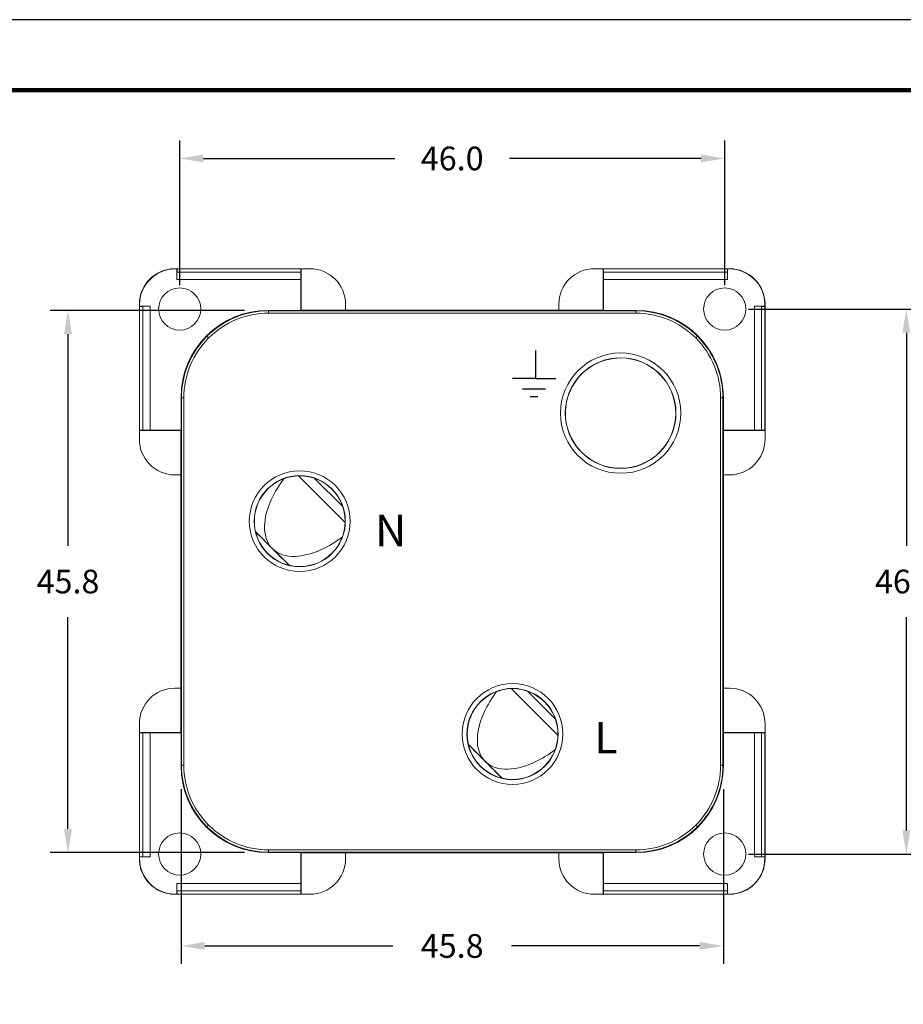
# Model space of a CAD drawing. Units: inches. Extents: x 179 to 410, y -7 to 172.
# Drawn here: x 247 to 322, y 88 to 172 of the extents above; entities that cross this region are included whole.
import ezdxf

# ---------------------------------------------------------------- set-up
doc = ezdxf.new("R2010")
doc.units = ezdxf.units.IN
doc.header["$MEASUREMENT"] = 0
for name, color, linetype in [('4', 5, 'Continuous'), ('DIMBODY', 5, 'Continuous'), ('PLOT BORDER', 3, 'Continuous'), ('TITLE BLOCK', 4, 'Continuous')]:
    doc.layers.add(name, color=color, linetype=linetype)
doc.layers.add('Visible (ISO)', color=7, linetype='Continuous', lineweight=13)
doc.layers.add('Visible Narrow (ISO)', color=7, linetype='Continuous', lineweight=13)
doc.dimstyles.get("Standard").update_dxf_attribs({"dimtxt": 0.18, "dimasz": 0.18, "dimexe": 0.18, "dimexo": 0.0625, "dimgap": 0.09, "dimtad": 0, "dimtih": 1, "dimtoh": 1, "dimdec": 3, "dimzin": 0, "dimdsep": 46, "dimtxsty": 'Standard', "dimcen": 0.09, "dimadec": 0, "dimazin": 0, "dimtfac": 1, "dimtdec": 3, "dimtofl": 0, "dimtmove": 0, "dimatfit": 3, "dimfxl": 1, "dimtolj": 1, "dimtzin": 0, "dimarcsym": 0})

# ---------------------------------------------------------------- blocks, each defined once
blk = doc.blocks.new('*D9')
at = {"layer": 'DEFPOINTS', "color": 0}
for p in [(306.839, 147.108), (306.839, 101.108), (322.165, 101.108)]:
    blk.add_point(p, dxfattribs=at)
at = {"layer": 'DIMBODY', "color": 0, "lineweight": -2}
for p, q in [((308.839, 147.108), (323.665, 147.108)), ((322.165, 145.108), (322.165, 127.108)), ((322.165, 103.108), (322.165, 121.108)), ((308.839, 101.108), (323.665, 101.108))]:
    blk.add_line(p, q, dxfattribs=at)
at = {"layer": 'DIMBODY', "color": 0}
for points in [[(321.832, 145.108), (322.498, 145.108), (322.165, 147.108)], [(321.832, 103.108), (322.498, 103.108), (322.165, 101.108)]]:
    blk.add_solid(points, dxfattribs=at)
at = {"layer": 'DIMBODY', "color": 0, "insert": (322.165, 124.108), "char_height": 2, "attachment_point": 5}
blk.add_mtext('\\A1;46.0', dxfattribs=at)
blk = doc.blocks.new('*D10')
at = {"layer": 'DEFPOINTS', "color": 0}
for p in [(306.839, 159.816), (260.839, 147.108), (306.839, 147.108)]:
    blk.add_point(p, dxfattribs=at)
at = {"layer": 'DIMBODY', "color": 0, "lineweight": -2}
for p, q in [((260.839, 149.108), (260.839, 161.316)), ((306.839, 149.108), (306.839, 161.316)), ((262.839, 159.816), (279.006, 159.816)), ((304.839, 159.816), (288.673, 159.816))]:
    blk.add_line(p, q, dxfattribs=at)
at = {"layer": 'DIMBODY', "color": 0}
for points in [[(262.839, 160.149), (262.839, 159.482), (260.839, 159.816)], [(304.839, 160.149), (304.839, 159.482), (306.839, 159.816)]]:
    blk.add_solid(points, dxfattribs=at)
at = {"layer": 'DIMBODY', "color": 0, "insert": (283.839, 159.816), "char_height": 2, "attachment_point": 5}
blk.add_mtext('\\A1;46.0', dxfattribs=at)
blk = doc.blocks.new('*D11')
at = {"layer": 'DEFPOINTS', "color": 0}
for p in [(268.307, 146.99), (251.414, 101.225), (268.307, 101.225)]:
    blk.add_point(p, dxfattribs=at)
at = {"layer": 'DIMBODY', "color": 0, "lineweight": -2}
for p, q in [((266.307, 146.99), (249.914, 146.99)), ((251.414, 144.99), (251.414, 127.108)), ((251.414, 103.225), (251.414, 121.108)), ((266.307, 101.225), (249.914, 101.225))]:
    blk.add_line(p, q, dxfattribs=at)
at = {"layer": 'DIMBODY', "color": 0}
for points in [[(251.081, 144.99), (251.748, 144.99), (251.414, 146.99)], [(251.081, 103.225), (251.748, 103.225), (251.414, 101.225)]]:
    blk.add_solid(points, dxfattribs=at)
at = {"layer": 'DIMBODY', "color": 0, "insert": (251.414, 124.108), "char_height": 2, "attachment_point": 5}
blk.add_mtext('\\A1;45.8', dxfattribs=at)
blk = doc.blocks.new('*D12')
at = {"layer": 'DEFPOINTS', "color": 0}
for p in [(260.957, 108.575), (306.722, 108.575), (306.722, 93.352)]:
    blk.add_point(p, dxfattribs=at)
at = {"layer": 'DIMBODY', "color": 0, "lineweight": -2}
for p, q in [((260.957, 106.575), (260.957, 91.852)), ((306.722, 106.575), (306.722, 91.852)), ((262.957, 93.352), (278.839, 93.352)), ((304.722, 93.352), (288.839, 93.352))]:
    blk.add_line(p, q, dxfattribs=at)
at = {"layer": 'DIMBODY', "color": 0}
for points in [[(262.957, 93.685), (262.957, 93.018), (260.957, 93.352)], [(304.722, 93.685), (304.722, 93.018), (306.722, 93.352)]]:
    blk.add_solid(points, dxfattribs=at)
at = {"layer": 'DIMBODY', "color": 0, "insert": (283.839, 93.352), "char_height": 2, "attachment_point": 5}
blk.add_mtext('\\A1;45.8', dxfattribs=at)

msp = doc.modelspace()

# ---------------------------------------------------------------- linework, layer by layer
at = {"layer": '4'}
for p, q in [((290.86, 143.601), (290.86, 141.234)), ((290.86, 141.234), (288.923, 141.234)), ((290.86, 141.234), (292.582, 141.234)), ((289.784, 140.374), (291.721, 140.374)), ((290.43, 139.728), (291.075, 139.728))]:
    msp.add_line(p, q, dxfattribs=at)
at = {"layer": 'PLOT BORDER'}
msp.add_line((409.811, 171.526), (179.399, 171.526), dxfattribs=at)
at = {"layer": 'TITLE BLOCK', "lineweight": 100}
msp.add_lwpolyline([(185.336, 165.589), (403.874, 165.589), (403.874, -0.582), (185.336, -0.582)], close=True, dxfattribs=at)
at = {"layer": 'Visible (ISO)', "lineweight": 13}
for p, q in [((260.439, 150.508, -170.895), (271.089, 150.508, -170.895)), ((260.609, 150.49, -170.895), (260.457, 150.49, -170.895)), ((260.609, 150.49, -170.895), (260.609, 149.608, -170.895)), ((260.615, 150.485, -170.895), (260.609, 150.49, -170.895)), ((260.615, 150.208, -170.895), (260.615, 150.485, -170.895)), ((271.067, 150.485, -170.895), (260.615, 150.485, -170.895)), ((271.067, 150.485, -170.895), (271.089, 150.508, -170.895)), ((271.067, 150.208, -170.895), (271.067, 150.485, -170.895)), ((271.089, 150.508, -170.895), (271.839, 150.508, -170.895)), ((271.089, 147.008, -170.895), (271.089, 150.508, -170.895)), ((295.839, 150.508, -170.895), (296.589, 150.508, -170.895)), ((296.589, 150.508, -170.895), (307.239, 150.508, -170.895)), ((296.612, 150.485, -170.895), (296.589, 150.508, -170.895)), ((296.589, 150.508, -170.895), (296.589, 147.008, -170.895)), ((296.612, 150.485, -170.895), (296.612, 150.208, -170.895)), ((307.064, 150.485, -170.895), (296.612, 150.485, -170.895)), ((307.069, 150.49, -170.895), (307.064, 150.485, -170.895)), ((307.064, 150.485, -170.895), (307.064, 150.208, -170.895)), ((307.069, 149.608, -170.895), (307.069, 150.49, -170.895)), ((307.222, 150.49, -170.895), (307.069, 150.49, -170.895)), ((260.615, 150.208, -170.895), (271.067, 150.208, -170.895)), ((271.072, 146.99, -170.895), (271.072, 149.608, -170.895)), ((296.607, 149.608, -170.895), (296.607, 146.99, -170.895)), ((307.064, 150.208, -170.895), (296.612, 150.208, -170.895)), ((257.439, 136.858, -170.895), (257.439, 147.508, -170.895)), ((257.457, 147.49, -170.895), (257.457, 147.338, -170.895)), ((258.339, 147.338, -170.895), (257.457, 147.338, -170.895)), ((257.457, 147.338, -170.895), (257.462, 147.333, -170.895)), ((257.462, 147.333, -170.895), (257.739, 147.333, -170.895)), ((257.462, 147.333, -170.895), (257.462, 136.88, -170.895)), ((257.739, 147.333, -170.895), (257.739, 136.88, -170.895)), ((274.839, 147.008, -170.895), (274.839, 147.508, -170.895)), ((292.839, 147.508, -170.895), (292.839, 147.008, -170.895)), ((310.222, 147.338, -170.895), (309.339, 147.338, -170.895)), ((309.939, 147.333, -170.895), (310.217, 147.333, -170.895)), ((309.939, 147.333, -170.895), (309.939, 136.88, -170.895)), ((310.217, 147.333, -170.895), (310.222, 147.338, -170.895)), ((310.217, 136.88, -170.895), (310.217, 147.333, -170.895)), ((310.222, 147.338, -170.895), (310.222, 147.49, -170.895)), ((310.239, 147.508, -170.895), (310.239, 136.858, -170.895)), ((268.307, 146.99, -170.895), (271.072, 146.99, -170.895)), ((271.089, 147.008, -170.895), (271.072, 146.99, -170.895)), ((274.839, 147.008, -170.895), (271.089, 147.008, -170.895)), ((274.839, 147.008, -170.895), (292.839, 147.008, -170.895)), ((296.589, 147.008, -170.895), (292.839, 147.008, -170.895)), ((296.607, 146.99, -170.895), (296.589, 147.008, -170.895)), ((296.607, 146.99, -170.895), (299.372, 146.99, -170.895)), ((260.957, 136.875, -170.895), (260.957, 139.64, -170.895)), ((306.722, 139.64, -170.895), (306.722, 136.875, -170.895)), ((257.462, 136.88, -170.895), (257.439, 136.858, -170.895)), ((257.439, 136.108, -170.895), (257.439, 136.858, -170.895)), ((257.439, 136.858, -170.895), (260.939, 136.858, -170.895)), ((257.462, 136.88, -170.895), (257.739, 136.88, -170.895)), ((258.339, 136.875, -170.895), (260.957, 136.875, -170.895)), ((260.957, 136.875, -170.895), (260.939, 136.858, -170.895)), ((260.939, 136.858, -170.895), (260.939, 133.108, -170.895)), ((306.722, 136.875, -170.895), (309.339, 136.875, -170.895)), ((306.739, 136.858, -170.895), (306.722, 136.875, -170.895)), ((306.739, 133.108, -170.895), (306.739, 136.858, -170.895)), ((306.739, 136.858, -170.895), (310.239, 136.858, -170.895)), ((309.939, 136.88, -170.895), (310.217, 136.88, -170.895)), ((310.217, 136.88, -170.895), (310.239, 136.858, -170.895)), ((310.239, 136.858, -170.895), (310.239, 136.108, -170.895)), ((260.439, 133.108, -170.895), (260.939, 133.108, -170.895)), ((260.939, 115.108, -170.895), (260.939, 133.108, -170.895)), ((306.739, 133.108, -170.895), (306.739, 115.108, -170.895)), ((306.739, 133.108, -170.895), (307.239, 133.108, -170.895)), ((268.54, 127.02, -170.895), (268.791, 126.77, -170.895)), ((273.451, 127.136, -170.895), (273.451, 127.136, -170.895)), ((273.452, 127.137, -170.895), (273.452, 127.137, -170.895)), ((260.939, 115.108, -170.895), (260.439, 115.108, -170.895)), ((260.939, 115.108, -170.895), (260.939, 111.358, -170.895)), ((306.739, 111.358, -170.895), (306.739, 115.108, -170.895)), ((307.239, 115.108, -170.895), (306.739, 115.108, -170.895)), ((257.439, 111.358, -170.895), (257.439, 112.108, -170.895)), ((257.439, 100.708, -170.895), (257.439, 111.358, -170.895)), ((257.462, 111.335, -170.895), (257.439, 111.358, -170.895)), ((260.939, 111.358, -170.895), (257.439, 111.358, -170.895)), ((260.939, 111.358, -170.895), (260.957, 111.34, -170.895)), ((306.722, 111.34, -170.895), (306.739, 111.358, -170.895)), ((310.239, 111.358, -170.895), (306.739, 111.358, -170.895)), ((310.217, 111.335, -170.895), (310.239, 111.358, -170.895)), ((310.239, 112.108, -170.895), (310.239, 111.358, -170.895)), ((310.239, 111.358, -170.895), (310.239, 100.708, -170.895)), ((257.739, 111.335, -170.895), (257.462, 111.335, -170.895)), ((257.462, 111.335, -170.895), (257.462, 100.883, -170.895)), ((257.739, 100.883, -170.895), (257.739, 111.335, -170.895)), ((260.957, 111.34, -170.895), (258.339, 111.34, -170.895)), ((260.957, 108.575, -170.895), (260.957, 111.34, -170.895)), ((309.339, 111.34, -170.895), (306.722, 111.34, -170.895)), ((306.722, 111.34, -170.895), (306.722, 108.575, -170.895)), ((309.939, 100.883, -170.895), (309.939, 111.335, -170.895)), ((310.217, 111.335, -170.895), (309.939, 111.335, -170.895)), ((310.217, 100.883, -170.895), (310.217, 111.335, -170.895)), ((286.751, 108.809, -170.895), (286.501, 109.059, -170.895)), ((257.462, 100.883, -170.895), (257.457, 100.878, -170.895)), ((257.457, 100.878, -170.895), (258.339, 100.878, -170.895)), ((257.457, 100.878, -170.895), (257.457, 100.725, -170.895)), ((257.739, 100.883, -170.895), (257.462, 100.883, -170.895)), ((271.072, 101.225, -170.895), (268.307, 101.225, -170.895)), ((271.072, 98.608, -170.895), (271.072, 101.225, -170.895)), ((271.072, 101.225, -170.895), (271.089, 101.208, -170.895)), ((271.089, 101.208, -170.895), (274.839, 101.208, -170.895)), ((271.089, 97.708, -170.895), (271.089, 101.208, -170.895)), ((292.839, 101.208, -170.895), (274.839, 101.208, -170.895)), ((274.839, 100.708, -170.895), (274.839, 101.208, -170.895)), ((292.839, 101.208, -170.895), (296.589, 101.208, -170.895)), ((292.839, 101.208, -170.895), (292.839, 100.708, -170.895)), ((296.589, 101.208, -170.895), (296.607, 101.225, -170.895)), ((296.589, 101.208, -170.895), (296.589, 97.708, -170.895)), ((299.372, 101.225, -170.895), (296.607, 101.225, -170.895)), ((296.607, 101.225, -170.895), (296.607, 98.608, -170.895)), ((309.339, 100.878, -170.895), (310.222, 100.878, -170.895)), ((310.217, 100.883, -170.895), (309.939, 100.883, -170.895)), ((310.222, 100.878, -170.895), (310.217, 100.883, -170.895)), ((310.222, 100.725, -170.895), (310.222, 100.878, -170.895)), ((260.609, 98.608, -170.895), (260.609, 97.725, -170.895)), ((307.069, 97.725, -170.895), (307.069, 98.608, -170.895)), ((271.089, 97.708, -170.895), (260.439, 97.708, -170.895)), ((260.457, 97.725, -170.895), (260.609, 97.725, -170.895)), ((260.609, 97.725, -170.895), (260.615, 97.73, -170.895)), ((260.615, 97.73, -170.895), (260.615, 98.008, -170.895)), ((260.615, 98.008, -170.895), (271.067, 98.008, -170.895)), ((260.615, 97.73, -170.895), (271.067, 97.73, -170.895)), ((271.067, 97.73, -170.895), (271.067, 98.008, -170.895)), ((271.067, 97.73, -170.895), (271.089, 97.708, -170.895)), ((271.839, 97.708, -170.895), (271.089, 97.708, -170.895)), ((296.589, 97.708, -170.895), (295.839, 97.708, -170.895)), ((296.612, 97.73, -170.895), (296.589, 97.708, -170.895)), ((307.239, 97.708, -170.895), (296.589, 97.708, -170.895)), ((296.612, 98.008, -170.895), (296.612, 97.73, -170.895)), ((307.064, 98.008, -170.895), (296.612, 98.008, -170.895)), ((296.612, 97.73, -170.895), (307.064, 97.73, -170.895)), ((307.064, 98.008, -170.895), (307.064, 97.73, -170.895)), ((307.064, 97.73, -170.895), (307.069, 97.725, -170.895)), ((307.069, 97.725, -170.895), (307.222, 97.725, -170.895))]:
    msp.add_line(p, q, dxfattribs=at)
at = {"layer": 'Visible (ISO)', "lineweight": 13, "flags": 128}
for points in [[(268.54, 127.02), (268.377, 127.246), (268.245, 127.488), (268.144, 127.745), (268.072, 128.007), (268.026, 128.273), (268.004, 128.54), (268.002, 128.806), (268.017, 129.068), (268.048, 129.328), (268.093, 129.585), (268.151, 129.839), (268.219, 130.089), (268.298, 130.335), (268.385, 130.576), (268.48, 130.813), (268.583, 131.046), (268.693, 131.276), (268.809, 131.502), (268.932, 131.724), (269.061, 131.943), (269.196, 132.16), (269.336, 132.372), (269.48, 132.581), (269.63, 132.787)], [(268.54, 127.02), (268.484, 127.077), (268.427, 127.133), (268.371, 127.19), (268.315, 127.246), (268.259, 127.302), (268.203, 127.358), (268.147, 127.414), (268.092, 127.469), (268.037, 127.524), (267.982, 127.58), (267.928, 127.634), (267.873, 127.689), (267.819, 127.744), (267.765, 127.798), (267.711, 127.852), (267.657, 127.906), (267.604, 127.96), (267.551, 128.013), (267.498, 128.066), (267.446, 128.119), (267.394, 128.171), (267.342, 128.223), (267.291, 128.275), (267.241, 128.325)], [(267.245, 128.309), (267.358, 128.196), (267.472, 128.081), (267.587, 127.965), (267.703, 127.848), (267.82, 127.731), (267.938, 127.613), (268.056, 127.494), (268.176, 127.374), (268.296, 127.254), (268.417, 127.132), (268.539, 127.01), (268.661, 126.889), (268.782, 126.768), (268.902, 126.647), (269.023, 126.527), (269.143, 126.407), (269.262, 126.288), (269.381, 126.17), (269.499, 126.052), (269.618, 125.934), (269.735, 125.817), (269.852, 125.701), (269.967, 125.586), (270.08, 125.474)], [(274.558, 127.859), (274.352, 127.709), (274.143, 127.565), (273.931, 127.425), (273.715, 127.29), (273.496, 127.161), (273.273, 127.039), (273.048, 126.922), (272.818, 126.813), (272.585, 126.71), (272.348, 126.615), (272.107, 126.527), (271.861, 126.449), (271.611, 126.38), (271.356, 126.322), (271.099, 126.277), (270.838, 126.246), (270.574, 126.231), (270.309, 126.233), (270.044, 126.255), (269.78, 126.3), (269.517, 126.372), (269.261, 126.473), (269.018, 126.605), (268.791, 126.77)], [(270.096, 125.47), (270.046, 125.52), (269.994, 125.571), (269.943, 125.622), (269.891, 125.674), (269.839, 125.726), (269.786, 125.778), (269.733, 125.83), (269.68, 125.883), (269.627, 125.936), (269.573, 125.99), (269.518, 126.044), (269.464, 126.098), (269.409, 126.153), (269.354, 126.208), (269.298, 126.263), (269.243, 126.319), (269.187, 126.374), (269.131, 126.43), (269.074, 126.487), (269.018, 126.543), (268.961, 126.599), (268.905, 126.656), (268.848, 126.713), (268.791, 126.77)], [(286.501, 109.059), (286.337, 109.285), (286.206, 109.528), (286.104, 109.784), (286.032, 110.046), (285.987, 110.312), (285.964, 110.58), (285.962, 110.845), (285.978, 111.108), (286.009, 111.367), (286.054, 111.624), (286.111, 111.878), (286.18, 112.129), (286.258, 112.374), (286.346, 112.616), (286.441, 112.853), (286.544, 113.086), (286.653, 113.315), (286.77, 113.541), (286.893, 113.764), (287.021, 113.983), (287.156, 114.199), (287.296, 114.412), (287.441, 114.621), (287.59, 114.826)], [(285.201, 110.365), (285.252, 110.314), (285.303, 110.263), (285.354, 110.211), (285.405, 110.159), (285.457, 110.107), (285.509, 110.055), (285.562, 110.002), (285.615, 109.949), (285.668, 109.895), (285.722, 109.841), (285.776, 109.787), (285.83, 109.732), (285.885, 109.677), (285.94, 109.622), (285.995, 109.567), (286.05, 109.511), (286.106, 109.455), (286.162, 109.399), (286.218, 109.343), (286.274, 109.286), (286.331, 109.23), (286.387, 109.173), (286.444, 109.116), (286.501, 109.059)], [(285.205, 110.349), (285.318, 110.235), (285.432, 110.12), (285.548, 110.004), (285.665, 109.886), (285.783, 109.768), (285.901, 109.649), (286.02, 109.53), (286.139, 109.411), (286.258, 109.291), (286.379, 109.171), (286.499, 109.05), (286.62, 108.929), (286.742, 108.807), (286.864, 108.686), (286.985, 108.565), (287.106, 108.444), (287.225, 108.325), (287.344, 108.206), (287.462, 108.089), (287.58, 107.972), (287.696, 107.856), (287.812, 107.741), (287.927, 107.626), (288.041, 107.513)], [(286.751, 108.809), (286.977, 108.645), (287.22, 108.514), (287.476, 108.412), (287.738, 108.34), (288.004, 108.295), (288.272, 108.272), (288.537, 108.27), (288.8, 108.286), (289.059, 108.317), (289.316, 108.362), (289.57, 108.419), (289.821, 108.488), (290.066, 108.566), (290.308, 108.654), (290.545, 108.749), (290.778, 108.852), (291.007, 108.961), (291.233, 109.078), (291.455, 109.2), (291.675, 109.329), (291.891, 109.464), (292.104, 109.604), (292.313, 109.749), (292.518, 109.898)], [(286.751, 108.809), (286.808, 108.752), (286.865, 108.696), (286.921, 108.639), (286.978, 108.583), (287.034, 108.527), (287.09, 108.471), (287.145, 108.416), (287.201, 108.361), (287.256, 108.306), (287.311, 108.251), (287.366, 108.196), (287.421, 108.142), (287.475, 108.087), (287.529, 108.033), (287.584, 107.979), (287.637, 107.926), (287.691, 107.872), (287.745, 107.819), (287.798, 107.767), (287.85, 107.714), (287.903, 107.662), (287.955, 107.611), (288.006, 107.56), (288.057, 107.509)]]:
    msp.add_lwpolyline(points, dxfattribs=at)
at = {"layer": 'Visible (ISO)', "lineweight": 13}
for centre, radius in [((260.839, 147.108, -170.895), 1.78), ((306.839, 147.108, -170.895), 1.78), ((298.05, 138.319, -170.895), 5.077), ((270.97, 129.199, -170.895), 4.252), ((288.93, 111.238, -170.895), 4.252), ((260.839, 101.108, -170.895), 1.78), ((306.839, 101.108, -170.895), 1.78)]:
    msp.add_circle(centre, radius, dxfattribs=at)
for centre, radius, start, end in [((298.05, 138.319, -170.895), 4.673, 90, 270), ((298.05, 138.319, -170.895), 4.655, 90, 206.39469), ((298.05, 138.319, -170.895), 4.673, 270, 90), ((298.05, 138.319, -170.895), 4.655, 270, 90), ((298.05, 138.319, -170.895), 4.655, 206.39469, 243.60531), ((298.05, 138.319, -170.895), 4.655, 243.60531, 270), ((270.97, 129.199, -170.895), 3.848, 90, 270), ((270.97, 129.199, -170.895), 3.83, 90, 270), ((270.97, 129.199, -170.895), 3.848, 270, 90), ((270.97, 129.199, -170.895), 3.83, 270, 90), ((288.93, 111.238, -170.895), 3.848, 90, 270), ((288.93, 111.238, -170.895), 3.83, 90, 270), ((288.93, 111.238, -170.895), 3.848, 270, 90), ((288.93, 111.238, -170.895), 3.83, 270, 90)]:
    msp.add_arc(centre, radius, start, end, dxfattribs=at)
for centre, major_axis, ratio, start_param, end_param in [((260.439, 147.508, -170.895), (-2.121, 2.121), 0.999924, 5.497825, 7.068545), ((260.457, 147.49, -170.895), (-2.121, 2.121), 0.999924, 5.497825, 7.068545), ((271.839, 147.508, -170.895), (2.121, 2.121), 0.999924, 5.497806, 7.068545), ((295.839, 147.508, -170.895), (-2.121, 2.121), 0.999924, 5.497825, 7.068564), ((307.222, 147.49, -170.895), (2.121, 2.121), 0.999924, 5.497825, 7.068545), ((307.239, 147.508, -170.895), (2.121, 2.121), 0.999924, 5.497825, 7.068545), ((260.615, 149.608, -170.895), (0, 0.6), 0.008727, 0, 1.570796), ((271.067, 149.608, -170.895), (0, 0.6), 0.008727, 4.712389, 6.283185), ((296.612, 149.608, -170.895), (0, 0.6), 0.008727, 0, 1.570796), ((307.064, 149.608, -170.895), (0, 0.6), 0.008727, 4.712389, 6.283185), ((258.339, 147.333, -170.895), (-0.6, 0), 0.008727, 4.712389, 6.283185), ((309.339, 147.333, -170.895), (0.6, 0), 0.008727, 0, 1.570796), ((268.307, 139.64, -170.895), (-5.198, 5.198), 0.999924, 5.497806, 7.068564), ((299.372, 139.64, -170.895), (5.198, 5.198), 0.999924, 5.497806, 7.068564), ((258.339, 136.88, -170.895), (-0.6, 0), 0.008727, 0, 1.570796), ((309.339, 136.88, -170.895), (0.6, 0), 0.008727, 4.712389, 6.283185), ((260.439, 136.108, -170.895), (-2.121, -2.121), 0.999924, 5.497825, 7.068564), ((307.239, 136.108, -170.895), (2.121, -2.121), 0.999924, 5.497806, 7.068545), ((260.439, 112.108, -170.895), (-2.121, 2.121), 0.999924, 5.497806, 7.068545), ((307.239, 112.108, -170.895), (2.121, 2.121), 0.999924, 5.497825, 7.068564), ((258.339, 111.335, -170.895), (-0.6, 0), 0.008727, 4.712389, 6.283185), ((309.339, 111.335, -170.895), (0.6, 0), 0.008727, 0, 1.570796), ((268.307, 108.576, -170.895), (-5.198, -5.198), 0.999924, 5.497806, 7.068564), ((299.372, 108.576, -170.895), (5.198, -5.198), 0.999924, 5.497806, 7.068564), ((260.439, 100.708, -170.895), (-2.121, -2.121), 0.999924, 5.497825, 7.068545), ((260.457, 100.725, -170.895), (-2.121, -2.121), 0.999924, 5.497825, 7.068545), ((258.339, 100.883, -170.895), (-0.6, 0), 0.008727, 0, 1.570796), ((271.839, 100.708, -170.895), (2.121, -2.121), 0.999924, 5.497825, 7.068564), ((295.839, 100.708, -170.895), (-2.121, -2.121), 0.999924, 5.497806, 7.068545), ((307.222, 100.725, -170.895), (2.121, -2.121), 0.999924, 5.497825, 7.068545), ((307.239, 100.708, -170.895), (2.121, -2.121), 0.999924, 5.497825, 7.068545), ((309.339, 100.883, -170.895), (0.6, 0), 0.008727, 4.712389, 6.283185), ((260.615, 98.608, -170.895), (0, -0.6), 0.008727, 4.712389, 6.283185), ((271.067, 98.608, -170.895), (0, -0.6), 0.008727, 0, 1.570796), ((296.612, 98.608, -170.895), (0, -0.6), 0.008727, 4.712389, 6.283185), ((307.064, 98.608, -170.895), (0, -0.6), 0.008727, 0, 1.570796)]:
    msp.add_ellipse(centre, major_axis=major_axis, ratio=ratio, start_param=start_param, end_param=end_param, dxfattribs=at)
at = {"layer": 'Visible Narrow (ISO)', "lineweight": 13}
for p, q in [((260.439, 150.508, -170.895), (260.457, 150.49, -170.895)), ((307.222, 150.49, -170.895), (307.239, 150.508, -170.895)), ((260.609, 149.608, -170.895), (271.072, 149.608, -170.895)), ((296.607, 149.608, -170.895), (307.069, 149.608, -170.895)), ((257.457, 147.49, -170.895), (257.439, 147.508, -170.895)), ((258.339, 136.875, -170.895), (258.339, 147.338, -170.895)), ((309.339, 147.338, -170.895), (309.339, 136.875, -170.895)), ((310.239, 147.508, -170.895), (310.222, 147.49, -170.895)), ((268.34, 146.957, -170.895), (268.306, 146.99, -170.895)), ((268.34, 146.957, -170.895), (268.34, 146.757, -170.895)), ((299.339, 146.957, -170.895), (268.34, 146.957, -170.895)), ((268.34, 146.757, -170.895), (299.339, 146.757, -170.895)), ((299.372, 146.99, -170.895), (299.339, 146.957, -170.895)), ((299.339, 146.957, -170.895), (299.339, 146.757, -170.895)), ((263.284, 144.663, -170.895), (263.143, 144.804, -170.895)), ((304.395, 144.663, -170.895), (304.536, 144.804, -170.895)), ((298.05, 142.992, -170.895), (298.05, 142.974, -170.895)), ((260.957, 139.641, -170.895), (260.99, 139.607, -170.895)), ((306.689, 139.607, -170.895), (306.722, 139.641, -170.895)), ((260.99, 139.607, -170.895), (261.19, 139.607, -170.895)), ((260.99, 139.607, -170.895), (260.99, 108.608, -170.895)), ((261.19, 108.608, -170.895), (261.19, 139.607, -170.895)), ((306.689, 139.607, -170.895), (306.489, 139.607, -170.895)), ((306.489, 139.607, -170.895), (306.489, 108.608, -170.895)), ((306.689, 108.608, -170.895), (306.689, 139.607, -170.895)), ((270.866, 133.028, -170.895), (274.799, 129.095, -170.895)), ((270.97, 133.047, -170.895), (270.97, 133.029, -170.895)), ((298.05, 133.664, -170.895), (298.05, 133.646, -170.895)), ((272.228, 132.816, -170.895), (274.587, 130.457, -170.895)), ((270.97, 125.369, -170.895), (270.97, 125.351, -170.895)), ((288.827, 115.067, -170.895), (292.759, 111.135, -170.895)), ((288.93, 115.087, -170.895), (288.93, 115.068, -170.895)), ((290.188, 114.856, -170.895), (292.548, 112.496, -170.895)), ((258.339, 100.878, -170.895), (258.339, 111.34, -170.895)), ((309.339, 111.34, -170.895), (309.339, 100.878, -170.895)), ((260.99, 108.608, -170.895), (260.957, 108.575, -170.895)), ((261.19, 108.608, -170.895), (260.99, 108.608, -170.895)), ((306.689, 108.608, -170.895), (306.489, 108.608, -170.895)), ((306.722, 108.575, -170.895), (306.689, 108.608, -170.895)), ((288.93, 107.408, -170.895), (288.93, 107.39, -170.895)), ((263.284, 103.552, -170.895), (263.143, 103.411, -170.895)), ((304.395, 103.552, -170.895), (304.536, 103.411, -170.895)), ((268.34, 101.258, -170.895), (268.34, 101.458, -170.895)), ((299.339, 101.458, -170.895), (268.34, 101.458, -170.895)), ((299.339, 101.458, -170.895), (299.339, 101.258, -170.895)), ((257.439, 100.708, -170.895), (257.457, 100.725, -170.895)), ((268.306, 101.225, -170.895), (268.34, 101.258, -170.895)), ((268.34, 101.258, -170.895), (299.339, 101.258, -170.895)), ((299.339, 101.258, -170.895), (299.372, 101.225, -170.895)), ((310.222, 100.725, -170.895), (310.239, 100.708, -170.895)), ((271.072, 98.608, -170.895), (260.609, 98.608, -170.895)), ((307.069, 98.608, -170.895), (296.607, 98.608, -170.895)), ((260.457, 97.725, -170.895), (260.439, 97.708, -170.895)), ((307.239, 97.708, -170.895), (307.222, 97.725, -170.895))]:
    msp.add_line(p, q, dxfattribs=at)
for centre, start, end in [((268.34, 139.607, -170.895), 90.00327, 135), ((299.338, 139.607, -170.895), 45, 89.99673), ((268.34, 139.607, -170.895), 135, 179.99673), ((299.338, 139.607, -170.895), 0.00327, 45), ((268.34, 108.609, -170.895), 180.00327, 225), ((299.338, 108.609, -170.895), 315, 359.99673), ((268.34, 108.609, -170.895), 225, 269.99673), ((299.338, 108.609, -170.895), 270.00327, 315)]:
    msp.add_arc(centre, 7.151, start, end, dxfattribs=at)
for centre, major_axis, start_param, end_param in [((268.34, 139.607, -170.895), (5.198, 5.198), 0.785472, 1.570796), ((299.338, 139.607, -170.895), (5.198, -5.198), 1.570796, 2.35612), ((268.34, 139.607, -170.895), (5.198, 5.198), 1.570796, 2.35612), ((299.338, 139.607, -170.895), (5.198, -5.198), 0.785472, 1.570796), ((268.34, 108.609, -170.895), (-5.198, 5.198), 0.785472, 1.570796), ((299.338, 108.609, -170.895), (-5.198, -5.198), 1.570796, 2.35612), ((268.34, 108.609, -170.895), (-5.198, 5.198), 1.570796, 2.35612), ((299.338, 108.609, -170.895), (-5.198, -5.198), 0.785472, 1.570796)]:
    msp.add_ellipse(centre, major_axis=major_axis, ratio=1, start_param=start_param, end_param=end_param, dxfattribs=at)

# ---------------------------------------------------------------- texts
at = {"layer": '4'}
for s, p in [('N', (277.33, 127.082)), ('L', (295.837, 109.604))]:
    msp.add_text(s, height=2.662, dxfattribs=at).set_placement(p)

# ---------------------------------------------------------------- dimensions: what is measured, and where the dimension line sits
at = {"layer": 'DIMBODY', "color": 1}
for base, p1, p2, picture, middle in [((306.839, 159.816, -170.895), (260.839, 147.108, -170.895), (306.839, 147.108, -170.895), '*D10', (283.839, 159.816, -170.895)), ((306.722, 93.352, -170.895), (260.957, 108.575, -170.895), (306.722, 108.575, -170.895), '*D12', (283.839, 93.352, -170.895))]:
    dim = msp.add_linear_dim(base=base, p1=p1, p2=p2, dimstyle='Standard', override={"dimtxt": 2, "dimasz": 2, "dimexe": 1.5, "dimexo": 2, "dimgap": 2, "dimdec": 1, "dimcen": 19.384406, "dimtp": 0.05, "dimtfac": 0.5, "dimtdec": 2, "dimarcsym": 1}, dxfattribs=at)
    dim.commit()
    dim.dimension.update_dxf_attribs({"geometry": picture, "text_midpoint": middle})
for base, p1, p2, picture, middle in [((322.165, 101.108, -170.895), (306.839, 147.108, -170.895), (306.839, 101.108, -170.895), '*D9', (322.165, 124.108, -170.895)), ((251.414, 101.225, -170.895), (268.307, 146.99, -170.895), (268.307, 101.225, -170.895), '*D11', (251.414, 124.108, -170.895))]:
    dim = msp.add_linear_dim(base=base, p1=p1, p2=p2, angle=90, dimstyle='Standard', override={"dimtxt": 2, "dimasz": 2, "dimexe": 1.5, "dimexo": 2, "dimgap": 2, "dimdec": 1, "dimcen": 19.384406, "dimtp": 0.05, "dimtfac": 0.5, "dimtdec": 2, "dimarcsym": 1}, dxfattribs=at)
    dim.commit()
    dim.dimension.update_dxf_attribs({"geometry": picture, "text_midpoint": middle})

doc.saveas('drawing.dxf')
